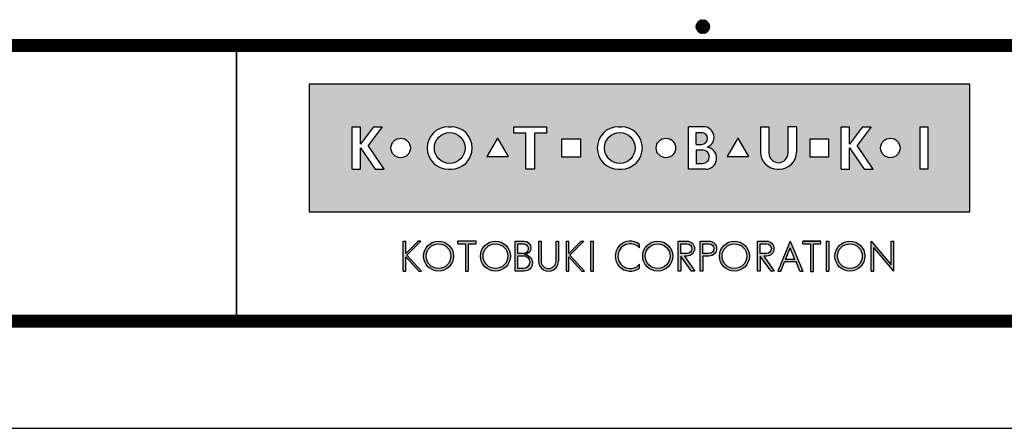
# Model space of a CAD drawing. Extents: x 0 to 8415, y 0 to 5940.
# Drawn here: x 3116 to 4815, y 0 to 704 of the extents above; entities that cross this region are included whole.
import ezdxf
from ezdxf.enums import TextEntityAlignment as Align

# ---------------------------------------------------------------- set-up
doc = ezdxf.new("R2010")
doc.units = 0
doc.header["$LTSCALE"] = 6
doc.layers.get('0').update_dxf_attribs({"linetype": 'CONTINUOUS'})
doc.layers.get('DEFPOINTS').update_dxf_attribs({"linetype": 'CONTINUOUS'})
doc.layers.add('P_5DRAWFRAME', color=104, linetype='CONTINUOUS')
doc.styles.add('BIGFONT', font='simplex.shx', dxfattribs={"bigfont": 'bigfont.shx'})

# ---------------------------------------------------------------- blocks, each defined once
blk = doc.blocks.new('DFP3')
h = blk.add_hatch(color=83)
h.paths.add_polyline_path([(180.7771999999999, 29.65329999999994), (180.7771999999999, 18.64834950495063), (237.7772, 18.64834950495063), (237.7772, 29.65329999999994)])
h.paths.add_polyline_path([(204.1796504950495, 24.95080000000035), (204.1796504950495, 23.35084950495056), (202.5796999999999, 23.35084950495056), (202.5796999999999, 24.95080000000001)], flags=16)
h.paths.add_polyline_path([(207.4712594059405, 25.98498316831709), (207.697001980198, 25.98498316831709, -1), (207.697001980198, 22.31666633663386), (207.4712594059405, 22.31666633663386, -1)], flags=16)
h.paths.add_polyline_path([(208.9103683168316, 24.15082475247547, -1), (206.2578930693068, 24.15082475247547, -1)], flags=0)
h.paths.add_polyline_path([(201.2633386138613, 25.9849831683171), (201.2633386138613, 25.42062673267328), (200.2192792079208, 25.42062673267328), (200.2192792079208, 22.31666633663386), (199.4856158415841, 22.31666633663386), (199.4856158415841, 25.42062673267328), (198.4415564356435, 25.42062673267328), (198.4415564356435, 25.98498316831709)], flags=16)
h.paths.add_polyline_path([(212.4028175742573, 24.15082475247547, -1), (210.7228695544553, 24.15082475247547, -1)], flags=16)
h.paths.add_polyline_path([(197.9543973209085, 23.40117101048351), (196.1069333721607, 23.40117101048351), (197.0306653465346, 25.00112150553295)], flags=16)
h.paths.add_polyline_path([(213.5098732673266, 25.9849831683171), (214.7937841584158, 25.98498316831709, -0.8268396299405429), (215.132258940184, 24.21557239597574, -0.9235794106673716), (214.9811397058823, 22.31666633663386), (213.5098732673266, 22.31666633663386)], flags=16)
h.paths.add_polyline_path([(193.0237346534653, 22.31666633663386), (192.7979920792079, 22.31666633663386, -1), (192.7979920792079, 25.98498316831709), (193.0237346534653, 25.98498316831709, -1)], flags=16)
h.paths.add_polyline_path([(214.1588831683168, 25.47706237623782), (214.6385861386138, 25.47706237623782, -1), (214.6385861386138, 24.46122079207927), (214.1588831683168, 24.46122079207927)], flags=0)
h.paths.add_polyline_path([(214.1588831683168, 23.98151782178226), (214.7373485148514, 23.98151782178226, -1.000000696587788), (214.7373485148514, 22.82458712871313), (214.1588831683167, 22.82458712871313)], flags=0)
h.paths.add_polyline_path([(194.237100990099, 24.15082475247547, -1), (191.5846257425742, 24.15082475247547, -1)], flags=0)
h.paths.add_polyline_path([(216.8470323820617, 23.40117101048351), (217.7707643564355, 25.001121505533), (218.6944963308095, 23.40117101048351)], flags=16)
h.paths.add_polyline_path([(189.5181641089108, 24.15082475247547, -1), (187.8382160891088, 24.15082475247547, -1)], flags=16)
h.paths.add_polyline_path([(219.7177940594059, 25.98498316831709), (220.4514574257425, 25.98498316831709), (220.4514574257425, 23.69933960396035, 1.000000186147331), (222.0880910891088, 23.69933960396035), (222.0880910891088, 25.9849831683171), (222.8217544554455, 25.98498316831709), (222.8217544554455, 23.79810198019809, -0.4142135623730698), (221.3403188118811, 22.31666633663386), (221.1992297029703, 22.31666633663386, -0.4142135623731069), (219.7177940594059, 23.79810198019822)], flags=16)
h.paths.add_polyline_path([(187.0697742574257, 25.98498316831709), (185.8689092457776, 24.35977938264444), (187.267299009901, 22.31666633663386), (186.4772, 22.31666633663386), (185.2073980198019, 24.15082475247546), (185.2073980198019, 22.31666633663386), (184.5019524752474, 22.31666633663385), (184.5019524752474, 25.98498316831709), (185.2073980198019, 25.98498316831709), (185.2073980198019, 24.47750579499151), (186.3492172393709, 25.9849831683171)], flags=16)
h.paths.add_polyline_path([(223.9970267326732, 24.95080000000002), (225.5969772277228, 24.95080000000001), (225.5969772277228, 23.35084950495056), (223.9970267326732, 23.35084950495056)], flags=16)
h.paths.add_polyline_path([(226.687596039604, 25.98498316831709), (227.3930415841584, 25.9849831683171), (227.3930415841584, 24.4775057949916), (228.5348608037275, 25.98498316831709), (229.2554178217821, 25.98498316831709), (228.0545528101339, 24.35977938264445), (229.4529425742574, 22.31666633663386), (228.6628435643564, 22.31666633663386), (227.3930415841584, 24.15082475247553), (227.3930415841584, 22.31666633663386), (226.6875960396039, 22.31666633663386)], flags=16)
h.paths.add_polyline_path([(231.7602433168317, 24.15082475247547, -1), (230.0802952970297, 24.15082475247547, -1)], flags=16)
h.paths.add_polyline_path([(233.4880910891088, 25.9849831683171), (234.1653188118812, 25.98498316831709), (234.1653188118811, 22.31666633663385), (233.4880910891088, 22.31666633663386)], flags=16)
for points in [[(188.8907171647544, 13.53735916098693), (189.1165651408755, 13.53735916098692), (189.1165651408755, 14.76717399791187), (190.2463262212482, 13.53735916098693), (190.4721733674334, 13.53735916098693), (189.1998782596873, 14.92233052091695), (190.3994002936616, 16.11713949004919), (190.1735531486242, 16.11713949004919), (189.1165651408755, 15.06430434153457), (189.1165651408755, 16.12412506081215), (188.8907171647544, 16.12412506081215)], [(193.62009298013, 16.12870630717222), (193.6200929801299, 15.89827044520378), (194.2868303126868, 15.89827044520378), (194.2868303126868, 13.53735252149947), (194.5126782888079, 13.53735252149946), (194.5126782888079, 15.89827044520378), (195.1794156213647, 15.89827044520378), (195.1794156213646, 16.12870630717222)], [(200.7873865153659, 16.1241184213247), (200.5615393691806, 16.1241184213247), (200.5615393691806, 14.41141449004919, 0.9993112080576029), (202.3096508572413, 14.41020999000819), (202.3096508572412, 16.1241184213247), (202.0838037110561, 16.1241184213247), (202.0838037110561, 14.41141449004919, -1), (200.7873865153659, 14.41141449004919)], [(209.2881845934089, 13.81794368446969), (209.2881845934089, 14.12892027475158, -2.667269372855936), (209.2881845934089, 15.53256394704789), (209.2881845934089, 15.84354053732978, 2.071285835562603)], [(223.371153347049, 16.10296667409115), (223.371153347049, 15.87711952790606), (224.0378906796058, 15.87711952790607), (224.0378906796058, 13.51620741375338), (224.263738655727, 13.51620741375338), (224.263738655727, 15.87711952790607), (224.9304759882837, 15.87711952790607), (224.9304759882837, 16.10296667409115)]]:
    blk.add_hatch(color=0).paths.add_polyline_path(points)
h = blk.add_hatch(color=0)
h.paths.add_polyline_path([(190.6519715182779, 14.830738791156, 1), (193.2387307786157, 14.830738791156, 1)])
h.paths.add_polyline_path([(193.0128836324305, 14.830738791156, -1.00000013533277), (190.8778186644631, 14.830738791156, -1.00000013533277)], flags=16)
h = blk.add_hatch(color=0)
h.paths.add_polyline_path([(195.5607786528149, 14.830738791156, 1), (198.1475379131527, 14.830738791156, 1)])
h.paths.add_polyline_path([(197.9216907669675, 14.830738791156, -1.00000013533277), (195.7866257990001, 14.830738791156, -1.00000013533277)], flags=16)
h = blk.add_hatch(color=0)
edge = h.paths.add_edge_path(flags=16)
edge.add_line((198.7944098991748, 15.89827044520379), (199.2657164076198, 15.89827127513954))
edge.add_arc((199.2657171527633, 15.47511681969394), 0.4231544554462469, -90.00010089361018, 90.00010089361012, ccw=False)
edge.add_line((199.2657164076198, 15.05196236424835), (198.7944098991748, 15.05196236424835))
edge.add_line((198.7944098991748, 15.05196236424835), (198.7944098991748, 15.89827044520379))
edge = h.paths.add_edge_path(flags=16)
edge.add_line((198.7944098991748, 14.87128448131298), (199.2657164076198, 14.87128448131298))
edge.add_arc((199.2657164076198, 14.31724539424268), 0.5540390870702971, -90, 90, ccw=False)
edge.add_line((199.2657164076198, 13.76320630717238), (198.7944098991748, 13.76320630717238))
edge.add_line((198.7944098991748, 13.76320630717238), (198.7944098991748, 14.87128448131298))
edge = h.paths.add_edge_path()
edge.add_line((198.5685627529896, 16.1241184213247), (199.3334707174625, 16.1241184213247))
edge.add_arc((199.3334707174625, 15.54287112953676), 0.5812472917879354, -90, 90, ccw=False)
edge.add_arc((199.3334707174625, 14.24949149936813), 0.7121323383808971, -90, 90, ccw=False)
edge.add_line((199.3334707174625, 13.53735916098724), (198.5685627529896, 13.53735916098692))
edge.add_line((198.5685627529896, 13.53735916098692), (198.5685627529896, 16.1241184213247))
h = blk.add_hatch(color=0)
h.paths.add_polyline_path([(203.266972828703, 14.92233052091694), (204.4735004932343, 16.1241184213247), (204.247653347049, 16.1241184213247), (203.1836588799552, 15.06430434153459), (203.1836588799553, 16.1241184213247), (202.9712907232867, 16.1241184213247), (202.9712907232867, 13.53735916098692), (203.1836588799553, 13.53735916098692), (203.1836588799552, 14.76717399791191), (204.313419960328, 13.53735916098693), (204.5392679364492, 13.53735916098693)])
h.paths.add_polyline_path([(205.3050016871772, 16.1241184213247), (205.0791545409919, 16.1241184213247), (205.0791545409919, 13.53735916098692), (205.3050016871772, 13.53735916098692)])
h = blk.add_hatch(color=0)
h.paths.add_polyline_path([(209.5578390779751, 14.83074211089973, 1), (212.1446049778004, 14.83074211089973, 1)])
h.paths.add_polyline_path([(211.9187578316151, 14.83074211089973, -1.000000127167677), (209.7836862241603, 14.83074211089973, -1.000000127167677)], flags=16)
h = blk.add_hatch(color=0)
h.paths.add_polyline_path([(212.6219144128614, 13.53735916098692), (212.8477623889827, 13.53735916098692), (212.8477623889827, 14.83074211089974), (213.7832587052317, 13.53735916098692), (214.0592115736069, 13.53735916098692), (213.1511404903222, 14.83074211089974), (213.3857525899145, 14.83074211089973, 1), (213.3857525899145, 16.12412506081216), (212.6219144128615, 16.12412506081216)])
h.paths.add_polyline_path([(212.8477623889827, 15.89827708469125), (213.3857525899145, 15.89827708469124, -1), (213.3857525899144, 15.05658925708469), (212.8477623889826, 15.05658925708481)], flags=16)
h = blk.add_hatch(color=0)
edge = h.paths.add_edge_path()
edge.add_line((214.5233134082022, 16.12412506081216), (215.2871507553193, 16.12412423087619))
edge.add_arc((215.2871500526669, 15.47743317088784), 0.6466910599887343, -89.99993774613517, 89.99993774613517, ccw=False)
edge.add_line((215.2871507553193, 14.83074211089949), (214.7491605543875, 14.83074211089949))
edge.add_line((214.7491605543875, 14.83074211089949), (214.7491605543875, 13.53735916098692))
edge.add_line((214.7491605543875, 13.53735916098692), (214.5233134082022, 13.53735916098692))
edge.add_line((214.5233134082022, 13.53735916098692), (214.5233134082022, 16.12412506081216))
edge = h.paths.add_edge_path(flags=16)
edge.add_line((214.7491605543875, 15.89827708469124), (215.2871507553193, 15.89827708469124))
edge.add_arc((215.2871507553193, 15.47743317088803), 0.4208439138032176, -90, 90, ccw=False)
edge.add_line((215.2871507553193, 15.05658925708481), (214.7491605543875, 15.05658925708481))
edge.add_line((214.7491605543875, 15.05658925708481), (214.7491605543875, 15.89827708469124))
h = blk.add_hatch(color=0)
h.paths.add_polyline_path([(216.1804215910794, 14.83074211089973, 1), (218.7671874909046, 14.83074211089973, 1)])
h.paths.add_polyline_path([(218.5413403447194, 14.83074211089973, -1.000000127167677), (216.4062687372646, 14.83074211089973, -1.000000127167677)], flags=16)
h = blk.add_hatch(color=0)
h.paths.add_polyline_path([(220.0043738188021, 14.83074211089974), (220.2389859183945, 14.83074211089973, 1), (220.2389859183945, 16.12412506081216), (219.4751477413414, 16.12412506081216), (219.4751477413414, 13.53735916098692), (219.7009957174627, 13.53735916098692), (219.7009957174627, 14.83074211089975), (220.6364920337118, 13.53735916098692), (220.9124449020869, 13.53735916098692)])
h.paths.add_polyline_path([(219.7009957174626, 15.05658925708481), (219.7009957174626, 15.89827708469124), (220.2389859183945, 15.89827708469124, -1), (220.2389859183944, 15.05658925708469)], flags=16)
h = blk.add_hatch(color=0)
h.paths.add_polyline_path([(222.2898978723839, 16.12412506081215), (221.2189402427974, 13.53735916098692), (221.4633787838575, 13.53735916098693), (221.7907669317899, 14.32812626931532), (222.7890279830421, 14.32812626931532), (223.1164161309745, 13.53735916098692), (223.3608546720345, 13.53735916098692)])
h.paths.add_polyline_path([(222.2898978723839, 15.53371444636842), (222.6955232509512, 14.55397424543662), (221.8842716638807, 14.55397424543661)], flags=16)
h = blk.add_hatch(color=0)
h.paths.add_polyline_path([(225.626012097777, 16.12412506081215), (225.4001649515919, 16.12412506081215), (225.4001649515919, 13.53735916098692), (225.626012097777, 13.53735916098692)])
h.paths.add_polyline_path([(226.1408147186274, 14.83074211089973, 1), (228.7275806184527, 14.83074211089973, 1)])
h.paths.add_polyline_path([(228.5017334722675, 14.83074211089973, -1.000000127167677), (226.3666618648126, 14.83074211089973, -1.000000127167677)], flags=16)
h.paths.add_polyline_path([(229.2785510174043, 13.53735916098692), (229.5043989935255, 13.53735916098692), (229.5043989935255, 15.57938333105119), (231.2173510756454, 13.53735916098695), (231.2173510756455, 16.12412506081215), (230.9915030995243, 16.12412506081215), (230.9915030995243, 14.0821008907483), (229.2785510174043, 16.12412506081215)])
at = {"color": 0}
for p, q in [((214.1500001919297, 34.59999999999991), (214.7500001919296, 35.19999999999982)), ((214.1537481919295, 34.53303800000003), (214.8169621919295, 35.19625200000019)), ((214.1547661919297, 34.67547699999977), (214.6745231919297, 35.1952339999998)), ((214.1637421919295, 34.47232100000019), (214.8776791919295, 35.18625800000018)), ((214.1729561919295, 34.76437699999997), (214.5856231919295, 35.17704400000002)), ((214.1787211919296, 34.41658899999993), (214.9334111919296, 35.17127900000014)), ((214.1979081919297, 34.36506499999996), (214.9849351919295, 35.15209199999981)), ((214.1979081919297, 34.83493499999986), (214.9849351919295, 34.04790800000001)), ((214.2208011919295, 34.31724799999984), (215.0327521919297, 35.12919899999997)), ((214.2208011919295, 34.88275199999998), (215.0327521919297, 34.07080099999985)), ((214.2210101919296, 34.88314200000013), (214.4668581919296, 35.12899000000016)), ((214.2470671919296, 34.27280299999984), (215.0771971919297, 35.10293300000012)), ((214.2470671919296, 34.92719699999998), (215.0771971919297, 34.09706700000015)), ((214.2764861919296, 34.23151099999995), (215.1184891919295, 35.07351400000016)), ((214.2764861919296, 34.96848899999986), (215.1184891919295, 34.12648600000011)), ((214.3089261919297, 34.19324000000006), (215.1567601919294, 35.04107400000021)), ((214.3089261919297, 35.00676000000021), (215.1567601919294, 34.15892600000006)), ((214.3443241919297, 35.04207200000019), (215.1920721919296, 34.19432400000005)), ((214.3443241919297, 34.15792800000008), (215.1920721919296, 35.00567599999977)), ((214.3826831919296, 35.07442399999991), (215.2244241919296, 34.23268300000018)), ((214.3826831919296, 34.12557599999991), (215.2244241919296, 34.96731700000009)), ((214.4240651919297, 35.10375199999999), (215.2537521919297, 34.27406500000006)), ((214.4240651919297, 34.09624799999983), (215.2537521919297, 34.92593500000021)), ((214.4686061919295, 35.12992200000008), (215.2799221919298, 34.31860599999982)), ((214.4686061919295, 34.07007800000019), (215.2799221919298, 34.881394)), ((214.5165271919296, 35.15271200000007), (215.3027121919297, 34.36652700000013)), ((214.5165271919296, 34.04728800000021), (215.3027121919297, 34.83347300000014)), ((214.5681661919296, 35.17178400000012), (215.3217841919296, 34.41816599999993)), ((214.6240321919298, 35.18662799999993), (215.3366281919296, 34.47403200000008)), ((214.6849121919298, 35.19645899999978), (215.3464591919295, 34.53491200000008)), ((214.7520851919297, 35.19999599999983), (215.3499961919295, 34.60208499999999)), ((214.8278661919297, 35.19492600000012), (215.3449261919296, 34.67786599999999)), ((214.9172991919295, 35.17620399999987), (215.3262041919295, 34.76729900000009)), ((215.0376741919297, 35.12653899999987), (215.2765391919295, 34.88767400000006)), ((214.1500001919297, 34.59999999999991), (214.7500001919296, 34)), ((214.1537481919295, 34.66696200000024), (214.8169621919295, 34.00374800000009)), ((214.1547661919297, 34.52452300000004), (214.6745231919297, 34.00476600000002)), ((214.1637421919295, 34.72767900000008), (214.8776791919295, 34.01374200000009)), ((214.1729561919295, 34.43562299999985), (214.5856231919295, 34.02295599999979)), ((214.1787211919296, 34.78341099999989), (214.9334111919296, 34.02872100000013)), ((214.2210101919296, 34.31685800000014), (214.4668581919296, 34.07101000000011)), ((214.5681661919296, 34.02821600000016), (215.3217841919296, 34.78183399999989)), ((214.6240321919298, 34.01337199999989), (215.3366281919296, 34.72596800000019)), ((214.6849121919298, 34.00354100000004), (215.3464591919295, 34.6650880000002)), ((214.7520851919297, 34.00000399999999), (215.3499961919295, 34.59791499999983)), ((214.8278661919297, 34.00507400000015), (215.3449261919296, 34.52213399999982)), ((214.9172991919295, 34.02379599999995), (215.3262041919295, 34.43270100000018)), ((215.0376741919297, 34.07346099999995), (215.2765391919295, 34.31232600000021)), ((21.5, 33.5), (408, 33.5)), ((21.5, 33.44999999999982), (408, 33.44999999999982)), ((21.5, 33.40000000000009), (408, 33.40000000000009)), ((21.5, 33.34999999999991), (408, 33.34999999999991)), ((21.5, 33.30000000000018), (408, 33.30000000000018)), ((21.5, 33.25), (408, 33.25)), ((21.5, 33.19999999999982), (408, 33.19999999999982)), ((21.5, 33.15000000000009), (408, 33.15000000000009)), ((21.5, 33.09999999999991), (408, 33.09999999999991)), ((21.5, 33.05000000000018), (408, 33.05000000000018)), ((21.5, 33), (408, 33)), ((21.5, 32.94999999999982), (408, 32.94999999999982)), ((21.5, 32.90000000000009), (408, 32.90000000000009)), ((21.5, 32.84999999999991), (408, 32.84999999999991)), ((21.5, 32.80000000000018), (408, 32.80000000000018)), ((21.5, 32.75), (408, 32.75)), ((21.5, 32.69999999999982), (408, 32.69999999999982)), ((21.5, 32.65000000000009), (408, 32.65000000000009)), ((21.5, 32.59999999999991), (408, 32.59999999999991)), ((21.5, 32.55000000000018), (408, 32.55000000000018)), ((21.5, 32.5), (408, 32.5)), ((174.4749999999999, 33), (174.4749999999999, 9)), ((174.5250000000001, 33), (174.5250000000001, 9)), ((188.8907171647544, 16.12412506081215), (189.1165651408755, 16.12412506081215)), ((188.8907171647544, 13.53735916098692), (188.8907171647544, 16.1241184213247)), ((189.1165651408755, 15.06430434153457), (190.1805596079692, 16.1241184213247)), ((189.1165651408755, 15.06430434153457), (189.1165651408755, 16.1241184213247)), ((189.1998782596873, 14.92233052091694), (190.4064067541544, 16.1241184213247)), ((190.3993937955056, 16.11713949004919), (190.173552458872, 16.11713949004919)), ((190.1805662474568, 16.12412506081215), (190.4064067541544, 16.12412506081215)), ((195.1794156213647, 16.12870630717222), (193.6200929801299, 16.12870630717222)), ((193.6200929801299, 15.89827044520378), (193.6200929801299, 16.1241184213247)), ((193.6200929801299, 15.89827044520378), (194.2868303126868, 15.89827044520378)), ((194.2868303126868, 15.89827044520378), (194.2868303126868, 13.53735916098692)), ((194.5126782888079, 15.89827044520378), (194.5126782888079, 13.53735916098692)), ((194.5126782888079, 15.89827044520378), (195.1794156213647, 15.89827044520378)), ((195.1794156213647, 15.89827044520378), (195.1794156213647, 16.1241184213247)), ((200.5615393691806, 16.1241184213247), (200.5615393691806, 14.41141449004919)), ((200.5615393691806, 16.1241184213247), (200.7873865153659, 16.1241184213247)), ((200.7873865153659, 16.1241184213247), (200.7873865153659, 14.41141449004919)), ((202.0838037110561, 14.41141449004919), (202.0838037110561, 16.1241184213247)), ((202.0838037110561, 16.1241184213247), (202.3096508572413, 16.1241184213247)), ((202.3096508572413, 16.1241184213247), (202.3096508572413, 14.41261899202532)), ((202.9712907232867, 16.1241184213247), (203.1836588799553, 16.1241184213247)), ((202.9712907232867, 13.53735916098692), (202.9712907232867, 16.1241184213247)), ((203.1836588799553, 15.06430434153457), (203.1836588799553, 16.1241184213247)), ((203.1836588799553, 15.06430434153457), (204.247653347049, 16.1241184213247)), ((203.266972828703, 14.92233052091694), (204.4735004932343, 16.1241184213247)), ((204.247653347049, 16.1241184213247), (204.4735004932343, 16.1241184213247)), ((205.0791545409919, 13.53735916098692), (205.0791545409919, 16.1241184213247)), ((205.0791545409919, 16.1241184213247), (205.3050016871772, 16.1241184213247)), ((205.3050016871772, 13.53735916098692), (205.3050016871772, 16.1241184213247)), ((209.2881845934089, 15.53256332522697), (209.2881845934089, 15.84354031998514)), ((222.2898978723839, 16.12412506081215), (221.2189402427975, 13.53735916098692)), ((221.8842716638807, 14.55397424543661), (222.2898978723839, 15.53371444636832)), ((222.2898978723839, 16.12412506081215), (223.3608546720345, 13.53735916098692)), ((222.6955232509512, 14.55397424543661), (222.2898978723839, 15.53371444636832)), ((224.9304759882837, 16.10755455993867), (223.371153347049, 16.10755455993867)), ((224.9304759882837, 16.10296667409115), (223.371153347049, 16.10296667409115)), ((223.371153347049, 15.87711952790607), (223.371153347049, 16.10296667409115)), ((223.371153347049, 15.87711952790607), (224.0378906796058, 15.87711952790607)), ((224.0378906796058, 15.87711952790607), (224.0378906796058, 13.51620741375338)), ((224.263738655727, 15.87711952790607), (224.263738655727, 13.51620741375338)), ((224.263738655727, 15.87711952790607), (224.9304759882837, 15.87711952790607)), ((224.9304759882837, 15.87711952790607), (224.9304759882837, 16.10296667409115)), ((225.4001649515919, 16.12412506081215), (225.4001649515919, 13.53735916098692)), ((225.4001649515919, 16.12412506081215), (225.626012097777, 16.12412506081215)), ((225.626012097777, 16.12412506081215), (225.626012097777, 13.53735916098692)), ((229.2785510174043, 13.53735916098692), (229.2785510174043, 16.12412506081215)), ((229.2785510174043, 16.12412506081215), (230.9915030995243, 14.08210089074827)), ((229.5043989935255, 13.53735916098692), (229.5043989935255, 15.57938333105119)), ((231.2173510756454, 13.53735916098692), (229.5043989935255, 15.57938333105119)), ((230.9915030995243, 14.08210089074827), (230.9915030995243, 16.12412506081215)), ((230.9915030995243, 16.12412506081215), (231.2173510756454, 16.12412506081215)), ((231.2173510756454, 13.53735916098692), (231.2173510756454, 16.12412506081215)), ((189.1165651408755, 14.76717399791187), (190.2463262212482, 13.53735916098692)), ((189.1165651408755, 13.53735916098692), (189.1165651408755, 14.76717399791187)), ((189.1998782596873, 14.92233052091694), (190.4721733674335, 13.53735916098692)), ((203.1836588799553, 13.53735916098692), (203.1836588799553, 14.76717399791187)), ((203.1836588799553, 14.76717399791187), (204.313419960328, 13.53735916098692)), ((203.266972828703, 14.92233052091694), (204.5392679364492, 13.53735916098692)), ((222.6955232509512, 14.55397424543661), (221.8842716638807, 14.55397424543661)), ((209.2881845934089, 13.81794390181394), (209.2881845934089, 14.12892089657249)), ((221.4633787838575, 13.53735916098692), (221.7907669317899, 14.32812626931532)), ((222.789027983042, 14.32812626931532), (221.7907669317899, 14.32812626931532)), ((223.1164161309745, 13.53735916098692), (222.789027983042, 14.32812626931532)), ((188.8907171647544, 13.53735916098692), (189.1165651408755, 13.53735916098692)), ((190.2463262212482, 13.53735916098692), (190.4721733674335, 13.53735916098692)), ((194.2868303126868, 13.53735252149946), (194.5126782888079, 13.53735252149946)), ((202.9712907232867, 13.53735916098692), (203.1836588799553, 13.53735916098692)), ((204.313419960328, 13.53735916098692), (204.5392679364492, 13.53735916098692)), ((205.0791545409919, 13.53735916098692), (205.3050016871772, 13.53735916098692)), ((221.2189402427975, 13.53735916098692), (221.4633787838575, 13.53735916098692)), ((223.1164161309745, 13.53735916098692), (223.3608546720345, 13.53735916098692)), ((224.0378906796058, 13.51620741375338), (224.263738655727, 13.51620741375338)), ((225.4001649515919, 13.53735916098692), (225.626012097777, 13.53735916098692)), ((229.2785510174043, 13.53735916098692), (229.5043989935255, 13.53735916098692)), ((21.5, 9.75), (408, 9.75)), ((21.5, 9.699999999999818), (408, 9.699999999999818)), ((21.5, 9.650000000000091), (408, 9.650000000000091)), ((21.5, 9.599999999999909), (408, 9.599999999999909)), ((21.5, 9.550000000000182), (408, 9.550000000000182)), ((21.5, 9.5), (408, 9.5)), ((21.5, 9.449999999999818), (408, 9.449999999999818)), ((21.5, 9.400000000000091), (408, 9.400000000000091)), ((21.5, 9.349999999999909), (408, 9.349999999999909)), ((21.5, 9.300000000000182), (408, 9.300000000000182)), ((21.5, 9.25), (408, 9.25)), ((21.5, 9.199999999999818), (408, 9.199999999999818)), ((21.5, 9.150000000000091), (408, 9.150000000000091)), ((21.5, 9.099999999999909), (408, 9.099999999999909)), ((21.5, 9.050000000000182), (408, 9.050000000000182)), ((21.5, 9), (408, 9)), ((21.5, 8.949999999999818), (408, 8.949999999999818)), ((21.5, 8.900000000000091), (408, 8.900000000000091)), ((21.5, 8.849999999999909), (408, 8.849999999999909)), ((21.5, 8.800000000000182), (408, 8.800000000000182)), ((21.5, 8.75), (408, 8.75))]:
    blk.add_line(p, q, dxfattribs=at)
at = {"color": 83}
for p, q in [((184.5019524752474, 25.98498316831709), (185.2073980198019, 25.98498316831709)), ((184.5019524752474, 22.31666633663386), (184.5019524752474, 25.98498316831709)), ((186.3492172393709, 25.98498316831709), (185.2073980198019, 24.47750579499154)), ((185.2073980198019, 24.47750579499154), (185.2073980198019, 25.98498316831709)), ((187.0697742574257, 25.98498316831709), (185.8689092457775, 24.35977938264443)), ((186.3492172393709, 25.98498316831709), (187.0697742574257, 25.98498316831709)), ((192.7979920792079, 25.98498316831709), (193.0237346534653, 25.98498316831709)), ((198.4415564356435, 25.42062673267328), (198.4415564356435, 25.98498316831709)), ((198.4415564356435, 25.98498316831709), (201.2633386138613, 25.98498316831709)), ((201.2633386138613, 25.98498316831709), (201.2633386138613, 25.42062673267328)), ((207.4712594059405, 25.98498316831709), (207.697001980198, 25.98498316831709)), ((214.7937841584158, 25.98498316831709), (213.5098732673266, 25.98498316831709)), ((213.5098732673266, 22.31666633663386), (213.5098732673266, 25.98498316831709)), ((219.7177940594059, 25.98498316831709), (220.4514574257425, 25.98498316831709)), ((219.7177940594059, 25.98498316831709), (219.7177940594059, 23.7981019801981)), ((220.4514574257425, 25.98498316831709), (220.4514574257425, 23.69933960396035)), ((222.8217544554455, 25.98498316831709), (222.0880910891088, 25.98498316831709)), ((222.0880910891088, 25.98498316831709), (222.0880910891088, 23.69933960396035)), ((222.8217544554455, 25.98498316831709), (222.8217544554455, 23.7981019801981)), ((226.6875960396039, 25.98498316831709), (227.3930415841584, 25.98498316831709)), ((226.6875960396039, 22.31666633663386), (226.6875960396039, 25.98498316831709)), ((228.5348608037274, 25.98498316831709), (227.3930415841584, 24.47750579499154)), ((227.3930415841584, 24.47750579499154), (227.3930415841584, 25.98498316831709)), ((229.2554178217821, 25.98498316831709), (228.0545528101339, 24.35977938264443)), ((228.5348608037274, 25.98498316831709), (229.2554178217821, 25.98498316831709)), ((233.4880910891088, 22.31666633663386), (233.4880910891088, 25.98498316831709)), ((233.4880910891088, 25.98498316831709), (234.1653188118811, 25.98498316831709)), ((234.1653188118811, 25.98498316831709), (234.1653188118811, 22.31666633663386)), ((197.0306653465346, 25.00112150553296), (196.1069333721607, 23.40117101048351)), ((197.0306653465346, 25.00112150553296), (197.9543973209085, 23.40117101048351)), ((199.4856158415841, 25.42062673267328), (198.4415564356435, 25.42062673267328)), ((199.4856158415841, 22.31666633663386), (199.4856158415841, 25.42062673267328)), ((200.2192792079208, 25.42062673267328), (200.2192792079208, 22.31666633663386)), ((201.2633386138613, 25.42062673267328), (200.2192792079208, 25.42062673267328)), ((202.5796999999999, 24.95080000000002), (204.1796504950495, 24.95080000000002)), ((202.5796999999999, 23.35084950495056), (202.5796999999999, 24.95080000000002)), ((204.1796504950495, 24.95080000000002), (204.1796504950495, 23.35084950495056)), ((214.1588831683168, 24.46122079207927), (214.1588831683168, 25.47706237623782)), ((214.1588831683168, 25.47706237623782), (214.6385861386138, 25.47706237623782)), ((217.7707643564356, 25.00112150553296), (216.8470323820617, 23.40117101048351)), ((217.7707643564356, 25.00112150553296), (218.6944963308095, 23.40117101048351)), ((223.9970267326732, 23.35084950495056), (223.9970267326732, 24.95080000000002)), ((223.9970267326732, 24.95080000000002), (225.5969772277228, 24.95080000000002)), ((225.5969772277228, 24.95080000000002), (225.5969772277228, 23.35084950495056)), ((185.2073980198019, 24.15082475247547), (186.4772, 22.31666633663386)), ((185.2073980198019, 22.31666633663386), (185.2073980198019, 24.15082475247547)), ((187.267299009901, 22.31666633663386), (185.8689092457775, 24.35977938264443)), ((214.1588831683168, 24.46122079207927), (214.6385861386138, 24.46122079207927)), ((214.1588831683168, 23.98151782178226), (214.7373485148514, 23.98151782178226)), ((214.1588831683168, 23.98151782178226), (214.1588831683168, 22.82458712871313)), ((227.3930415841584, 22.31666633663386), (227.3930415841584, 24.15082475247547)), ((227.3930415841584, 24.15082475247547), (228.6628435643564, 22.31666633663386)), ((229.4529425742574, 22.31666633663386), (228.0545528101339, 24.35977938264443)), ((196.1069333721607, 23.40117101048351), (197.9543973209085, 23.40117101048351)), ((204.1796504950495, 23.35084950495056), (202.5796999999999, 23.35084950495056)), ((216.8470323820617, 23.40117101048351), (218.6944963308095, 23.40117101048351)), ((225.5969772277228, 23.35084950495056), (223.9970267326732, 23.35084950495056)), ((184.5019524752474, 22.31666633663386), (185.2073980198019, 22.31666633663386)), ((186.4772, 22.31666633663386), (187.267299009901, 22.31666633663386)), ((192.7979920792079, 22.31666633663386), (193.0237346534653, 22.31666633663386)), ((200.2192792079208, 22.31666633663386), (199.4856158415841, 22.31666633663386)), ((207.4712594059405, 22.31666633663386), (207.697001980198, 22.31666633663386)), ((214.9811397058823, 22.31666633663386), (213.5098732673266, 22.31666633663386)), ((214.1588831683168, 22.82458712871313), (214.7373485148514, 22.82458712871313)), ((221.1992297029703, 22.31666633663386), (221.3403188118812, 22.31666633663386)), ((226.6875960396039, 22.31666633663386), (227.3930415841584, 22.31666633663386)), ((228.6628435643564, 22.31666633663386), (229.4529425742574, 22.31666633663386)), ((234.1653188118811, 22.31666633663386), (233.4880910891088, 22.31666633663386))]:
    blk.add_line(p, q, dxfattribs=at)
blk.add_lwpolyline([(180.7771999999999, 18.64834950495063), (237.7772, 18.64834950495063), (237.7772, 29.65329999999994), (180.7771999999999, 29.65329999999994)], close=True, dxfattribs=at)
at = {"color": 0}
for points in [[(199.3334707174625, 14.96162383774903, -1), (199.3334707174625, 13.53735916098724), (198.5685627529896, 13.53735916098692), (198.5685627529896, 16.1241184213247)], [(198.5685627529896, 16.1241184213247), (199.3334707174625, 16.1241184213247, -1), (199.3334707174625, 14.96162383774882, -0.2926436946032611)], [(198.7944098991748, 15.89827044520379), (199.2657164076198, 15.89827127513954, -1.000001760927264), (199.2657164076198, 15.05196236424835), (198.7944098991748, 15.05196236424835), (198.7944098991748, 15.89827044520379)], [(212.6219144128614, 16.12412506081216), (213.3857525899145, 16.12412506081216, -1.000000000000001), (213.3857525899145, 14.83074211089973), (213.1511404903222, 14.83074211089973), (214.0592115736069, 13.53735916098692), (213.7832587052318, 13.53735916098692), (212.8477623889827, 14.83074211089973), (212.8477623889827, 13.53735916098692), (212.6219144128614, 13.53735916098692), (212.6219144128614, 16.12412506081216)], [(212.8477623889826, 15.89827708469124), (213.3857525899145, 15.89827708469124, -1), (213.3857525899145, 15.05658925708469), (212.8477623889826, 15.05658925708481), (212.8477623889826, 15.89827708469124)], [(214.5233134082022, 16.12412506081216), (215.2871507553193, 16.12412423087619, -0.9999989134656457), (215.2871507553193, 14.83074211089949, -5.432674547005144e-07), (214.7491605543875, 14.83074211089949), (214.7491605543875, 13.53735916098692), (214.5233134082022, 13.53735916098692), (214.5233134082022, 16.12412506081216)], [(214.7491605543875, 15.89827708469124), (215.2871507553193, 15.89827708469124, -1), (215.2871507553193, 15.05658925708481), (214.7491605543875, 15.05658925708481), (214.7491605543875, 15.89827708469124)], [(219.4751477413414, 16.12412506081216), (220.2389859183945, 16.12412506081216, -1.000000000000001), (220.2389859183945, 14.83074211089973), (220.0043738188021, 14.83074211089973), (220.9124449020869, 13.53735916098692), (220.6364920337118, 13.53735916098692), (219.7009957174627, 14.83074211089973), (219.7009957174627, 13.53735916098692), (219.4751477413414, 13.53735916098692), (219.4751477413414, 16.12412506081216)], [(219.7009957174626, 15.89827708469124), (220.2389859183945, 15.89827708469124, -1), (220.2389859183945, 15.05658925708469), (219.7009957174626, 15.05658925708481), (219.7009957174626, 15.89827708469124)], [(198.7944098991748, 14.87128448131298), (199.2657164076198, 14.87128448131298, -1), (199.2657164076198, 13.76320630717238), (198.7944098991748, 13.76320630717238), (198.7944098991748, 14.87128448131298)]]:
    blk.add_lwpolyline(points, format="xyb", dxfattribs=at)
at = {"color": 83}
for centre, radius in [((188.6781900990098, 24.15082475247547), 0.8399740099009905), ((192.9108633663366, 24.15082475247547), 1.326237623762377), ((207.5841306930692, 24.15082475247547), 1.326237623762377), ((211.5628435643563, 24.15082475247547), 0.8399740099009905), ((230.9202693069307, 24.15082475247547), 0.8399740099009905)]:
    blk.add_circle(centre, radius, dxfattribs=at)
at = {"color": 0}
for centre, radius in [((191.9453511484468, 14.830738791156), 1.2933796301689), ((191.9453511484468, 14.830738791156), 1.067532483983693), ((196.8541582829838, 14.830738791156), 1.2933796301689), ((196.8541582829838, 14.830738791156), 1.067532483983693), ((210.8512220278877, 14.83074211089973), 1.293382949912639), ((210.8512220278877, 14.83074211089973), 1.067535803727432), ((217.473804540992, 14.83074211089973), 1.293382949912639), ((217.473804540992, 14.83074211089973), 1.293382949912639), ((217.473804540992, 14.83074211089973), 1.293382949912639), ((217.473804540992, 14.83074211089973), 1.067535803727432), ((227.43419766854, 14.83074211089973), 1.293382949912639), ((227.43419766854, 14.83074211089973), 1.067535803727432)]:
    blk.add_circle(centre, radius, dxfattribs=at)
at = {"color": 83}
for centre, radius, start, end in [((192.7979920792079, 24.15082475247547), 1.834158415841585, 90, 270), ((193.0237346534653, 24.15082475247547), 1.834158415841585, 270, 90), ((207.4712594059405, 24.15082475247547), 1.834158415841585, 90, 270), ((207.697001980198, 24.15082475247547), 1.834158415841585, 270, 90), ((214.7937841584158, 25.06790396039629), 0.9170792079207924, 291.6588350860839, 90), ((214.6385861386138, 24.96914158415854), 0.5079207920792081, 270, 90), ((214.7373485148514, 23.40305247524751), 0.5784653465346538, 270, 90), ((214.9811397058823, 23.27213257134557), 0.955466234711707, 270, 80.8997242041225), ((221.1992297029703, 23.7981019801981), 1.481435643564357, 180, 270), ((221.3403188118812, 23.7981019801981), 1.481435643564357, 270, 0), ((221.2697742574257, 23.69933960396035), 0.8183168316831687, 180, 0)]:
    blk.add_arc(centre, radius, start, end, dxfattribs=at)
at = {"color": 0}
for centre, radius, start, end in [((208.4837725083769, 14.83074211089973), 1.293382949912639, 51.54173800000001, 308.458262), ((208.4837725083769, 14.83074211089973), 1.067535803727432, 41.103548, 318.896452), ((201.4355955281789, 14.41141449004919), 0.8740561589982532, 180, 0.0789570564544175), ((201.435595113211, 14.41141449004919), 0.6482085978451059, 180, 0), ((201.4355955281789, 14.41141449004919), 0.6482081828771116, 180, 0)]:
    blk.add_arc(centre, radius, start, end, dxfattribs=at)
at = {"layer": 'DEFPOINTS', "color": 0}
blk.add_line((0, 0), (420, 0), dxfattribs=at)
at = {"color": 83, "style": 'BIGFONT'}
for tag, height, p in [('PROJECT1', 4, (283.3767781158953, 25.59552576656833)), ('DATE', 3, (344.6767368508332, 25.84170330022686)), ('SCALE', 3, (379.6767368508332, 25.84170330022687)), ('PROJECT2', 4, (284.2017368508333, 17.84170330022687)), ('PROJECT3', 4, (284.2017368508333, 10.56670330022678)), ('DWGNO', 3, (358.6767368508332, 10.56670330022678))]:
    blk.add_attdef(tag, text='', height=height, dxfattribs=at).set_placement(p, align=Align.BOTTOM_CENTER)
at = {"color": 83, "ltscale": 0.5, "style": 'BIGFONT', "flags": 8}
for tag, p in [('REV04', (26.47495122985561, 27.61385740103822)), ('REV03', (26.47495122985561, 21.70454253201979)), ('REV02', (26.47495122985561, 15.57545657700518)), ('REV01', (26.47495122985561, 10.32545657700518))]:
    blk.add_attdef(tag, text='', height=2, dxfattribs=at).set_placement(p, align=Align.BOTTOM_LEFT)
for tag, p in [('REVD4', (80.97889358425684, 27.61385740103822)), ('R4D', (92.67184913363053, 27.61385740103822)), ('R4C', (101.7968241336305, 27.61385740103822)), ('R4A', (110.9218241336305, 27.61385740103822)), ('REVD3', (80.97889358425684, 21.70454253201979)), ('R3D', (92.67184913363053, 21.70454253201979)), ('R3C', (101.7968241336305, 21.70454253201979)), ('R3A', (110.9218241336305, 21.70454253201979)), ('REVD2', (80.97889358425684, 15.57545657700518)), ('R2D', (92.67184913363053, 15.57545657700518)), ('R2C', (101.7968241336305, 15.57545657700518)), ('R2A', (110.9218241336305, 15.57545657700518)), ('REVD1', (80.97889358425684, 10.32545657700518)), ('R1D', (92.67184913363053, 10.32545657700518)), ('R1C', (101.7968241336305, 10.32545657700518)), ('R1A', (110.9218241336305, 10.32545657700518))]:
    blk.add_attdef(tag, text='', height=2, dxfattribs=at).set_placement(p, align=Align.BOTTOM_CENTER)

msp = doc.modelspace()

# ---------------------------------------------------------------- block references
at = {"layer": 'P_5DRAWFRAME', "xscale": 20, "yscale": 20, "zscale": 20}
msp.add_blockref('DFP3', (0, 0), dxfattribs=at)

doc.saveas('drawing.dxf')
